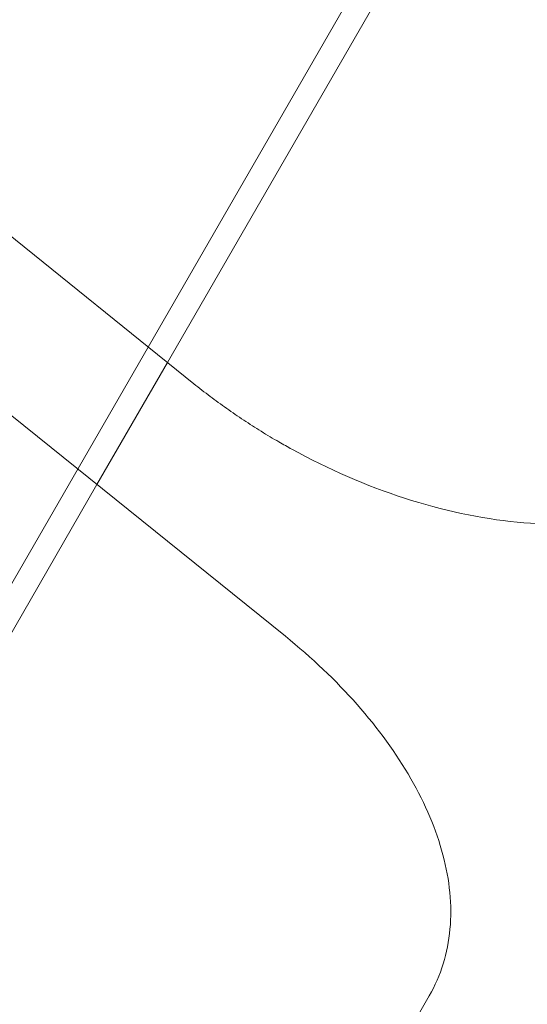
# Model space of a CAD drawing. Extents: x 0 to 936, y -270 to 274.
# Drawn here: x 613 to 615, y -104 to -99 of the extents above; entities that cross this region are included whole.
import ezdxf

# ---------------------------------------------------------------- set-up
doc = ezdxf.new("R2010")
doc.units = 0
doc.header["$MEASUREMENT"] = 0
doc.header["$PDMODE"] = 64
doc.styles.get("Standard").update_dxf_attribs({"font": 'Helvetica LT 57 Condensed_0.ttf'})
doc.dimstyles.new('FEET-METERS', dxfattribs={"dimtxt": 12, "dimasz": 7, "dimexe": 3, "dimexo": 3, "dimgap": 3, "dimtad": 0, "dimdec": 1, "dimzin": 3, "dimdsep": 46, "dimlunit": 4, "dimtxsty": 'Standard', "dimcen": 0.09, "dimadec": 0, "dimazin": 0, "dimtfac": 2, "dimtdec": 1, "dimtofl": 0, "dimtmove": 0, "dimatfit": 3, "dimfxl": 1, "dimfrac": 2, "dimtolj": 1, "dimtzin": 3, "dimarcsym": 0})

# ---------------------------------------------------------------- blocks, each defined once
blk = doc.blocks.new('*D113')
at = {"color": 0, "lineweight": -2, "transparency": 16777216}
for p, q in [((767.2912, 172.8682), (429.3346, 172.8682)), ((432.3346, 165.8682), (432.3346, 58.5057)), ((432.3346, -210.2907), (432.3346, -35.4439)), ((681.9832, -217.2907), (429.3346, -217.2907))]:
    blk.add_line(p, q, dxfattribs=at)
at = {"color": 0, "lineweight": 0, "transparency": 16777216}
for points in [[(431.1679, 165.8682), (433.5012, 165.8682), (432.3346, 172.8682)], [(431.1679, -210.2907), (433.5012, -210.2907), (432.3346, -217.2907)]]:
    blk.add_solid(points, dxfattribs=at)
at = {"layer": 'Defpoints', "color": 0, "lineweight": 0, "transparency": 16777216}
for p in [(770.2912, 172.8682), (432.3346, -217.2907), (684.9832, -217.2907)]:
    blk.add_point(p, dxfattribs=at)
at = {"color": 0, "lineweight": 0, "transparency": 16777216, "insert": (432.3346, 11.5309), "char_height": 12, "attachment_point": 5, "rotation": 90}
blk.add_mtext('\\A1;32\'-6" [9.9M]', dxfattribs=at)
blk = doc.blocks.new('new block')
at = {"color": 0, "linetype": 'Continuous', "lineweight": 0}
for p, q in [((613.7793, -100.4568), (598.803, -88.3965)), ((614.2283, -101.6971), (599.252, -89.6368)), ((611.2465, -104.2727), (617.8883, -92.7688)), ((613.6488, -100.3517), (617.339, -93.9602)), ((613.3025, -100.9515), (613.6488, -100.3517)), ((611.3504, -104.3327), (613.3025, -100.9515)), ((614.9358, -103.4626), (614.7323, -103.8151))]:
    blk.add_line(p, q, dxfattribs=at)
for points, knots in [([(614.1969, -100.7425), (614.1675, -100.7255), (614.1383, -100.708), (614.0805, -100.6723), (614.0519, -100.654), (613.9954, -100.6166), (613.9675, -100.5975), (613.9124, -100.5585), (613.8852, -100.5387), (613.8316, -100.4982), (613.8052, -100.4777), (613.7793, -100.4568)], [4.712389, 4.712389, 4.712389, 4.712389, 4.7647489, 4.7647489, 4.8171087, 4.8171087, 4.8694686, 4.8694686, 4.9218285, 4.9218285, 4.9741884, 4.9741884, 4.9741884, 4.9741884]), ([(616.5359, -100.6913), (616.4737, -100.799), (616.3847, -100.8907), (616.1609, -101.0367), (616.024, -101.0887), (615.7171, -101.1478), (615.5461, -101.1535), (615.1879, -101.1192), (615.0008, -101.0791), (614.6266, -100.9577), (614.4395, -100.8764), (614.2394, -100.7666), (614.2181, -100.7547), (614.1969, -100.7425)], [3.141593, 3.141593, 3.141593, 3.141593, 3.427676, 3.427676, 3.732282, 3.732282, 4.046441, 4.046441, 4.3606, 4.3606, 4.674759, 4.674759, 4.712389, 4.712389, 4.712389, 4.712389]), ([(614.2283, -101.6971), (614.3581, -101.8015), (614.4768, -101.9143), (614.6848, -102.1496), (614.774, -102.2723), (614.9167, -102.5208), (614.9701, -102.6467), (615.036, -102.8954), (615.0484, -103.0183), (615.0269, -103.2527), (614.9927, -103.364), (614.9358, -103.4626)], [1.832596, 1.832596, 1.832596, 1.832596, 2.094395, 2.094395, 2.356194, 2.356194, 2.617994, 2.617994, 2.879793, 2.879793, 3.141593, 3.141593, 3.141593, 3.141593])]:
    blk.add_open_spline(points, degree=3, knots=knots, dxfattribs=at)
blk = doc.blocks.new('B311309r0')
at = {"lineweight": 0}
blk.add_blockref('new block', (439.7194, 361.1972), dxfattribs=at)

msp = doc.modelspace()

# ---------------------------------------------------------------- block references
at = {"lineweight": 0}
msp.add_blockref('B311309r0', (-439.7194, -361.1972), dxfattribs=at)

# ---------------------------------------------------------------- dimensions: what is measured, and where the dimension line sits
dim = msp.add_linear_dim(base=(432.3346, -217.2907), p1=(770.2912, 172.8682), p2=(684.9832, -217.2907), angle=90, dimstyle='FEET-METERS', dxfattribs=at)
dim.commit()
dim.dimension.update_dxf_attribs({"geometry": '*D113', "text_midpoint": (432.3346, 11.5309), "dimtype": 160})

doc.saveas('drawing.dxf')
